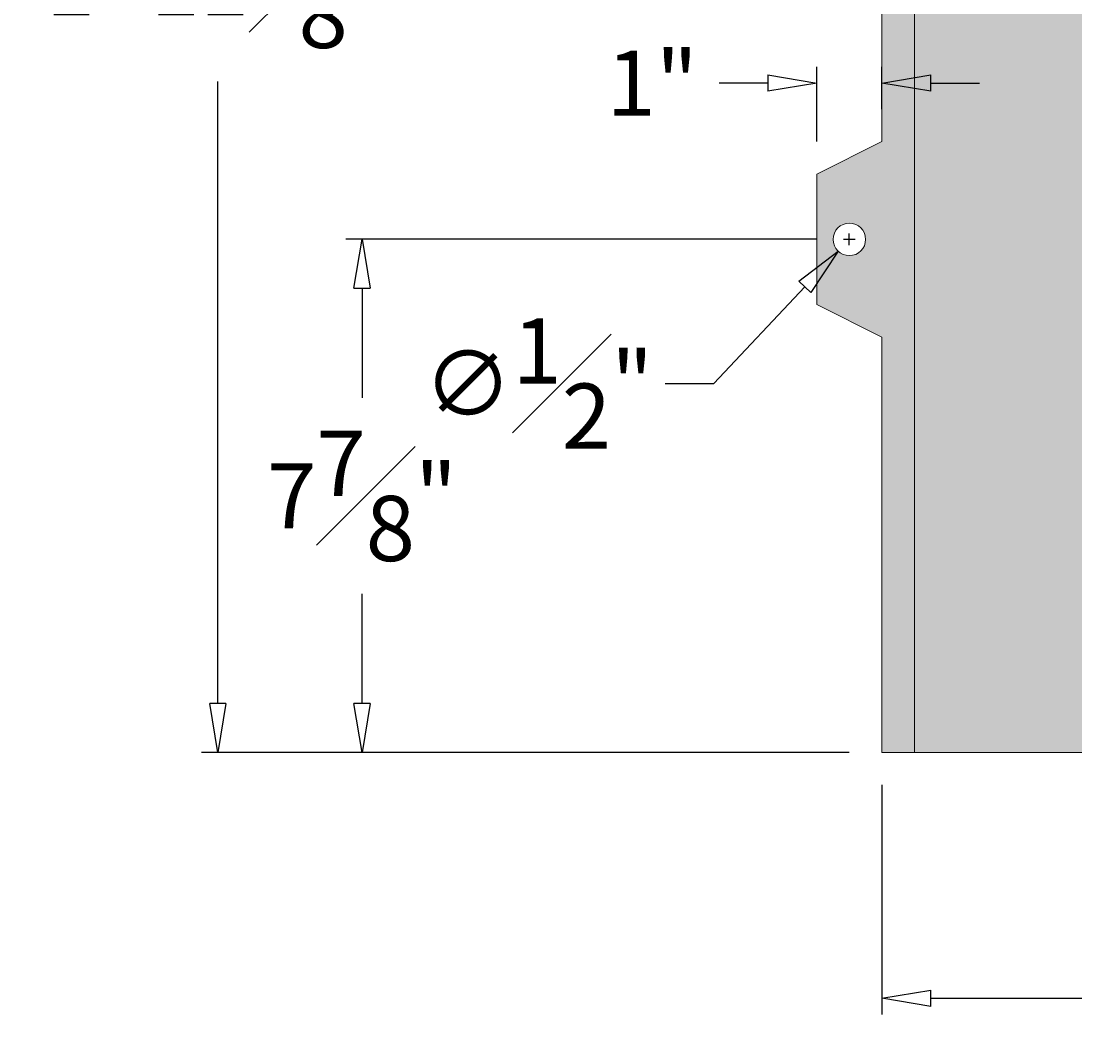
# Model space of a CAD drawing. Units: inches. Extents: x -8 to 75, y 16 to 124.
# Drawn here: x 42 to 59, y 16 to 32 of the extents above; entities that cross this region are included whole.
import ezdxf

# ---------------------------------------------------------------- set-up
doc = ezdxf.new("R2010")
doc.units = ezdxf.units.IN
doc.header["$MEASUREMENT"] = 0
doc.layers.get('Defpoints').update_dxf_attribs({"lineweight": 9})
doc.layers.add('Dims-CallOuts', color=7, linetype='Continuous', lineweight=9)
doc.layers.add('Thick Drawing', color=253, linetype='Continuous', lineweight=30)
doc.layers.add('Drawing', color=7, linetype='Continuous')
doc.layers.add('Hatch', color=254, linetype='Continuous')
doc.styles.get("Standard").update_dxf_attribs({"font": 'ARIAL.TTF', "height": 1})
doc.dimstyles.new('Bruce1', dxfattribs={"dimtxt": 0.125, "dimasz": 0.75, "dimexe": 0.25, "dimexo": 0.5, "dimgap": 0.5, "dimtad": 0, "dimtih": 1, "dimtoh": 1, "dimdec": 4, "dimzin": 0, "dimdsep": 46, "dimlunit": 4, "dimtxsty": 'Standard', "dimblk": 'CLOSEDBLANK', "dimcen": 0.09, "dimadec": 0, "dimazin": 0, "dimtfac": 1, "dimtdec": 4, "dimtofl": 0, "dimtmove": 0, "dimatfit": 3, "dimldrblk": 'CLOSEDBLANK', "dimfxl": 0, "dimfrac": 1, "dimtolj": 1, "dimtzin": 0, "dimarcsym": 0})

# ---------------------------------------------------------------- blocks, each defined once
blk = doc.blocks.new('_ClosedBlank')
at = {"color": 0, "linetype": 'ByBlock', "lineweight": -2}
for p, q in [((-1, 0.167), (0, 0)), ((-1, 0.167), (-1, -0.167)), ((0, 0), (-1, -0.167))]:
    blk.add_line(p, q, dxfattribs=at)
blk = doc.blocks.new('*D8')
at = {"layer": 'Defpoints', "color": 0}
for p in [(55.578, 20.611), (67.578, 20.611), (67.578, 16.838)]:
    blk.add_point(p, dxfattribs=at)
at = {"layer": 'Dims-CallOuts', "color": 0, "lineweight": -2}
for p, q in [((55.578, 20.111), (55.578, 16.588)), ((67.578, 20.111), (67.578, 16.588)), ((56.328, 16.838), (60.665, 16.838)), ((66.828, 16.838), (62.491, 16.838))]:
    blk.add_line(p, q, dxfattribs=at)
at = {"layer": 'Dims-CallOuts', "color": 0, "lineweight": -2, "xscale": 0.75, "yscale": 0.75, "zscale": 0.75, "rotation": 180}
blk.add_blockref('_ClosedBlank', (55.578, 16.838), dxfattribs=at)
at = {"layer": 'Dims-CallOuts', "color": 0, "lineweight": -2, "xscale": 0.75, "yscale": 0.75, "zscale": 0.75}
blk.add_blockref('_ClosedBlank', (67.578, 16.838), dxfattribs=at)
at = {"layer": 'Dims-CallOuts', "color": 0, "lineweight": 20, "insert": (61.578, 16.838), "char_height": 1, "attachment_point": 5}
blk.add_mtext("\\A1;1'", dxfattribs=at)
blk = doc.blocks.new('*D12')
at = {"layer": 'Defpoints', "color": 0}
for p in [(54.578, 30.884), (55.578, 29.986), (54.578, 29.486)]:
    blk.add_point(p, dxfattribs=at)
at = {"layer": 'Dims-CallOuts', "color": 0, "lineweight": -2}
for p, q in [((54.578, 29.986), (54.578, 31.134)), ((55.578, 30.486), (55.578, 31.134)), ((53.828, 30.884), (53.078, 30.884)), ((56.328, 30.884), (57.078, 30.884))]:
    blk.add_line(p, q, dxfattribs=at)
at = {"layer": 'Dims-CallOuts', "color": 0, "lineweight": -2, "xscale": 0.75, "yscale": 0.75, "zscale": 0.75}
blk.add_blockref('_ClosedBlank', (54.578, 30.884), dxfattribs=at)
at = {"layer": 'Dims-CallOuts', "color": 0, "lineweight": -2, "xscale": 0.75, "yscale": 0.75, "zscale": 0.75, "rotation": 180}
blk.add_blockref('_ClosedBlank', (55.578, 30.884), dxfattribs=at)
at = {"layer": 'Dims-CallOuts', "color": 0, "lineweight": 20, "insert": (52.051, 30.884), "char_height": 1, "attachment_point": 5}
blk.add_mtext('\\A1;1"', dxfattribs=at)
blk = doc.blocks.new('*D13')
at = {"layer": 'Defpoints', "color": 0}
for p in [(55.249, 28.668), (54.907, 28.303)]:
    blk.add_point(p, dxfattribs=at)
at = {"layer": 'Dims-CallOuts', "color": 0, "lineweight": -2}
for p, q in [((54.988, 28.486), (55.168, 28.486)), ((55.078, 28.396), (55.078, 28.576)), ((53, 26.272), (54.394, 27.757)), ((52.25, 26.272), (53, 26.272))]:
    blk.add_line(p, q, dxfattribs=at)
at = {"layer": 'Dims-CallOuts', "color": 0, "lineweight": -2, "xscale": 0.75, "yscale": 0.75, "zscale": 0.75, "rotation": 46.80154349154158}
blk.add_blockref('_ClosedBlank', (54.907, 28.303), dxfattribs=at)
at = {"layer": 'Dims-CallOuts', "color": 0, "lineweight": 20, "insert": (50.304, 26.272), "char_height": 1, "attachment_point": 5}
blk.add_mtext('\\A1;∅{\\H1.000000x;\\S1#2;}"', dxfattribs=at)
blk = doc.blocks.new('*D15')
at = {"layer": 'Defpoints', "color": 0}
for p in [(47.597, 28.486), (55.078, 28.486), (55.578, 20.611)]:
    blk.add_point(p, dxfattribs=at)
at = {"layer": 'Dims-CallOuts', "color": 0, "lineweight": -2}
for p, q in [((54.578, 28.486), (47.347, 28.486)), ((47.597, 27.736), (47.597, 26.052)), ((47.597, 21.361), (47.597, 23.044)), ((55.078, 20.611), (47.347, 20.611))]:
    blk.add_line(p, q, dxfattribs=at)
at = {"layer": 'Dims-CallOuts', "color": 0, "lineweight": -2, "xscale": 0.75, "yscale": 0.75, "zscale": 0.75}
for p, rotation in [((47.597, 28.486), 90), ((47.597, 20.611), 270)]:
    blk.add_blockref('_ClosedBlank', p, dxfattribs=dict(at, rotation=rotation))
at = {"layer": 'Dims-CallOuts', "color": 0, "insert": (47.597, 24.548), "char_height": 1, "attachment_point": 5}
blk.add_mtext('\\A1;7{\\H1.000000x;\\S7#8;}"', dxfattribs=at)
blk = doc.blocks.new('*D16')
at = {"layer": 'Defpoints', "color": 0}
for p in [(45.382, 44.236), (55.078, 44.236), (55.578, 20.611)]:
    blk.add_point(p, dxfattribs=at)
at = {"layer": 'Dims-CallOuts', "color": 0, "lineweight": -2}
for p, q in [((54.578, 44.236), (45.132, 44.236)), ((45.382, 43.486), (45.382, 33.935)), ((45.382, 21.361), (45.382, 30.911)), ((55.078, 20.611), (45.132, 20.611))]:
    blk.add_line(p, q, dxfattribs=at)
at = {"layer": 'Dims-CallOuts', "color": 0, "lineweight": -2, "xscale": 0.75, "yscale": 0.75, "zscale": 0.75}
for p, rotation in [((45.382, 44.236), 90), ((45.382, 20.611), 270)]:
    blk.add_blockref('_ClosedBlank', p, dxfattribs=dict(at, rotation=rotation))
at = {"layer": 'Dims-CallOuts', "color": 0, "insert": (45.382, 32.423), "char_height": 1, "attachment_point": 5}
blk.add_mtext('\\A1;1\'-11{\\H1.000000x;\\S5#8;}"', dxfattribs=at)

msp = doc.modelspace()

# ---------------------------------------------------------------- hatches: boundary and pattern name
at = {"layer": 'Hatch', "lineweight": 20}
h = msp.add_hatch(color=256, dxfattribs=at)
h.paths.add_polyline_path([(56.07823, 52.10427, -0.24533834), (61.57823, 62.01662), (61.57823, 62.61055, 0.25228324), (55.57823, 52.11055), (55.57823, 45.73555), (54.57823, 45.23555), (54.57823, 43.23555), (55.57823, 42.73555), (55.57823, 29.98555), (54.57823, 29.48555), (54.57823, 27.48555), (55.57823, 26.98555), (55.57823, 20.61055), (56.07823, 20.61055)])
h.paths.add_polyline_path([(55.32823, 44.23555, -1), (54.82823, 44.23555, -1)], flags=16)
h.paths.add_polyline_path([(55.32823, 28.48555, -1), (54.82823, 28.48555, -1)], flags=16)
at = {"layer": 'Thick Drawing', "lineweight": 20}
msp.add_hatch(color=256, dxfattribs=at).paths.add_polyline_path([(61.57823, 62.01662, 0.24533834), (56.07823, 52.10427), (56.07823, 20.61055), (61.57823, 20.61055)])

# ---------------------------------------------------------------- linework, layer by layer
at = {"layer": 'Dims-CallOuts', "lineweight": 20}
for p, q in [((55.57823, 29.98555), (54.57823, 29.48555)), ((54.57823, 29.48555), (54.57823, 27.48555)), ((55.57823, 26.98555), (54.57823, 27.48555))]:
    msp.add_line(p, q, dxfattribs=at)
msp.add_circle((55.07823, 28.48555), 0.25, dxfattribs=at)
at = {"layer": 'Drawing', "lineweight": 20}
for p, q in [((56.07823, 52.11055), (56.07823, 20.61055)), ((55.57823, 42.73555), (55.57823, 29.98555)), ((55.57823, 26.98555), (55.57823, 20.61055)), ((67.57823, 20.61055), (55.57823, 20.61055))]:
    msp.add_line(p, q, dxfattribs=at)

# ---------------------------------------------------------------- dimensions: what is measured, and where the dimension line sits
at = {"layer": 'Dims-CallOuts'}
for base, p2, picture, middle in [((45.38233, 44.23555), (55.07823, 44.23555), '*D16', (45.38233, 32.42305)), ((47.59741, 28.48555), (55.07823, 28.48555), '*D15', (47.59741, 24.54805))]:
    dim = msp.add_linear_dim(base=base, p1=(55.57823, 20.61055), p2=p2, angle=90, dimstyle='Bruce1', dxfattribs=at)
    dim.commit()
    dim.dimension.update_dxf_attribs({"geometry": picture, "text_midpoint": middle})
at = {"layer": 'Dims-CallOuts', "lineweight": 20}
dim = msp.add_linear_dim(base=(54.57823, 30.88431), p1=(55.57823, 29.98555), p2=(54.57823, 29.48555), dimstyle='Bruce1', dxfattribs=at)
dim.commit()
dim.dimension.update_dxf_attribs({"geometry": '*D12', "text_midpoint": (52.05061, 30.88431)})
dim = msp.add_diameter_dim_2p(p1=(55.24937, 28.6678), p2=(54.9071, 28.30331), dimstyle='Bruce1', dxfattribs=at)
dim.commit()
dim.dimension.update_dxf_attribs({"geometry": '*D13', "text_midpoint": (50.30443, 26.27243), "dimtype": 163})
dim = msp.add_linear_dim(base=(67.57823, 16.83812), p1=(55.57823, 20.61055), p2=(67.57823, 20.61055), dimstyle='Bruce1', dxfattribs=at)
dim.commit()
dim.dimension.update_dxf_attribs({"geometry": '*D8', "text_midpoint": (61.57823, 16.83812), "dimtype": 160})

doc.saveas('drawing.dxf')
